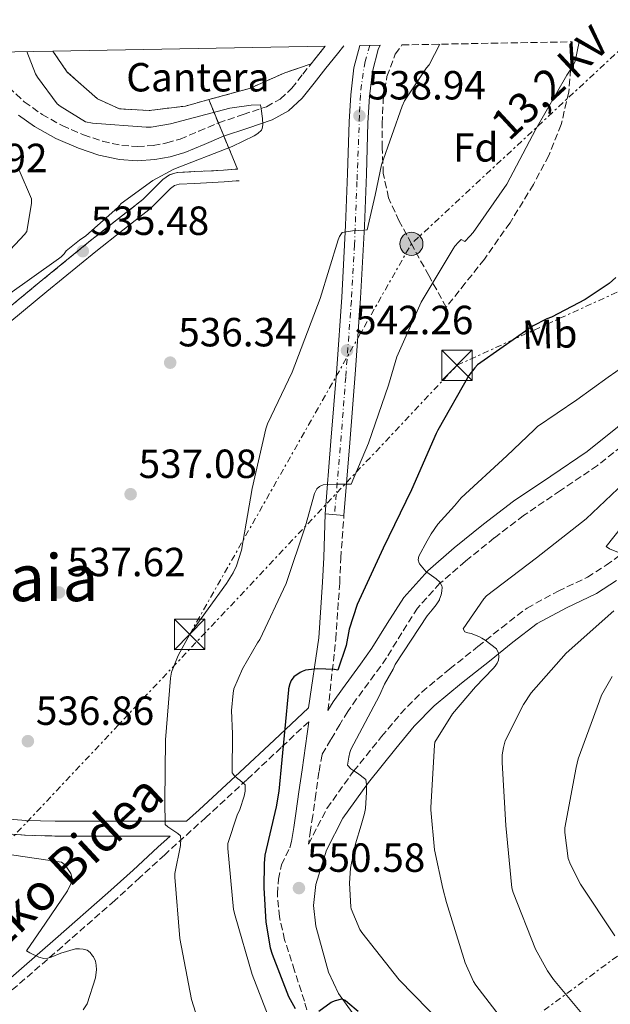
# Model space of a CAD drawing. Units: metres. Extents: x 620727 to 624170, y 4750313 to 4752687.
# Drawn here: x 621234 to 621380, y 4752401 to 4752644 of the extents above; entities that cross this region are included whole.
import ezdxf
from ezdxf.enums import TextEntityAlignment as Align

# ---------------------------------------------------------------- set-up
doc = ezdxf.new("R2010")
doc.units = ezdxf.units.M
doc.header["$MEASUREMENT"] = 0
for name, pattern in [('DGN Style 2', [1.7399219301090239, 1.043953158065414, -0.6959687720436097]), ('DGN Style 3', [2.435890702152634, 1.739921930109024, -0.6959687720436097]), ('DGN Style 4', [2.7856150101045474, 1.391937544087219, -0.6959687720436097, 0.001739921930109024, -0.6959687720436097]), ('DGN Style 7', [3.4798438602180486, 1.565929737098122, -0.6959687720436097, 0.5219765790327072, -0.6959687720436097])]:
    doc.linetypes.add(name, pattern=pattern)
for name, color, linetype, lineweight in [('Camino', 7, 'DGN Style 3', 0), ('Cota de punto acotado terreno', 7, 'Continuous', 0), ('Curva de nivel directora', 30, 'Continuous', 30), ('Curva de nivel intermedia', 30, 'Continuous', 0), ('Eje pista sin pavimentar', 7, 'DGN Style 4', 0), ('Etiqueta de uso rústico', 92, 'Continuous', 0), ('Etiqueta de zona arbolada', 92, 'Continuous', 0), ('Etiqueta de zona delimitada', 7, 'Continuous', 0), ('Línea de cambio de uso (parcela vista)', 92, 'Continuous', 0), ('Línea de pista sin pavimentar', 7, 'Continuous', 0), ('Línea eléctrica', 6, 'DGN Style 7', 0), ('Margen derecho', 7, 'Continuous', 0), ('Pista sin pavimentar', 9, 'Continuous', 0), ('Poste tendido eléctrico', 7, 'Continuous', 0), ('Punto acotado terreno (símbolo)', 7, 'Continuous', 0), ('Tela metálica o alambrada', 7, 'DGN Style 2', 0), ('Tensión línea eléctrica', 7, 'Continuous', 0), ('Texto de Área (paraje) menor', 7, 'Continuous', 0), ('Torre eléctrica', 7, 'Continuous', 0), ('Zona arbolada', 92, 'DGN Style 3', 0), ('Zona delimitada', 6, 'Continuous', 0)]:
    doc.layers.add(name, color=color, linetype=linetype, lineweight=lineweight)
doc.styles.add('Style-Arial', font='arial.ttf')

# ---------------------------------------------------------------- blocks, each defined once
blk = doc.blocks.new('5PATER')
at = {"layer": 'Punto acotado terreno (símbolo)', "linetype": 'Continuous', "lineweight": 0}
h = blk.add_hatch(color=51, dxfattribs=at)
edge = h.paths.add_edge_path()
edge.add_ellipse((0, 0), major_axis=(-0.1095731443231308, -0.1110710700762829), ratio=0.9994222409660317, start_angle=0, end_angle=360)
blk = doc.blocks.new('5TME')
at = {"layer": 'Torre eléctrica', "color": 7, "linetype": 'Continuous', "lineweight": 0}
for p, q in [((-0.375, 0.375), (0.375, -0.375)), ((0.3723, 0.3776), (-0.3716, -0.3784))]:
    blk.add_line(p, q, dxfattribs=at)
at = {"layer": 'Torre eléctrica', "color": 7, "linetype": 'Continuous', "lineweight": 0, "flags": 128}
blk.add_lwpolyline([(-0.375, -0.375), (0.375, -0.375), (0.375, 0.375), (-0.375, 0.375), (-0.3716, -0.3784)], dxfattribs=at)
blk = doc.blocks.new('5PELE')
at = {"layer": 'Torre eléctrica', "linetype": 'Continuous', "lineweight": 0}
h = blk.add_hatch(color=9, dxfattribs=at)
edge = h.paths.add_edge_path()
edge.add_arc((-2.000000476837158e-05, 0), 0.2850000000000001, 0, 360)
at = {"layer": 'Torre eléctrica', "color": 252, "linetype": 'Continuous', "lineweight": 0}
blk.add_circle((-2.000000476837158e-05, 0), 0.2850000000000001, dxfattribs=at)

msp = doc.modelspace()

# ---------------------------------------------------------------- linework, layer by layer
at = {"layer": 'Camino', "color": 7, "linetype": 'DGN Style 3', "lineweight": 0, "extrusion": (-0.1219279914147954, 0.06096399660906139, 0.9906649060237291), "elevation": 214516.6525082993, "flags": 128}
msp.add_lwpolyline([(-4528740.494981456, -1555002.133045635), (-4528741.903704282, -1555001.839617628), (-4528745.906265968, -1555000.959333607)], dxfattribs=at)
at = {"layer": 'Camino', "color": 7, "linetype": 'DGN Style 3', "lineweight": 0}
for points in [[(621224.8299999986, 4752635.540000001, 529.9499999999971), (621227.8999999973, 4752631.5, 530.4600000000065), (621231.6700000004, 4752626.970000002, 531.070000000007), (621235.479999999, 4752623.340000002, 531.5200000000041), (621239.8599999979, 4752620.25, 531.8999999999943), (621244.82, 4752617.500000001, 532.1199999999953), (621250.0599999991, 4752615.240000002, 532.3500000000059), (621254.7699999987, 4752613.650000002, 532.7899999999937), (621259.4899999973, 4752612.619999999, 533.2500000000001), (621263.3299999973, 4752612.34, 533.529999999999), (621267.239999999, 4752612.630000001, 533.7599999999948), (621270.6000000006, 4752613.230000001, 533.8300000000017), (621273.8700000006, 4752614.190000001, 533.8899999999996), (621278.4699999985, 4752616.100000001, 534.3399999999965), (621283.3299999976, 4752618.189999999, 534.8500000000058), (621289.4400000009, 4752620.210000002, 534.9700000000012), (621295.1200000005, 4752622.160000001, 535.1000000000059), (621298.5300000013, 4752624.029999999, 535.8899999999995), (621301.379999999, 4752626.689999999, 536.5800000000017), (621304.1299999983, 4752630.17, 536.7100000000065), (621306.1599999999, 4752632.730000001, 536.7899999999936)], [(621287.9999999992, 4752606.820000002, 536.0599999999977), (621287.4600000004, 4752606.77, 536.070000000007), (621284.5500000003, 4752606.570000002, 536.1300000000047), (621281.64, 4752606.380000001, 536.1900000000024), (621277.3799999976, 4752606.170000001, 536.0800000000019), (621273.1199999995, 4752605.940000001, 535.9400000000024), (621271.2699999989, 4752605.390000001, 535.9400000000024), (621269.6000000014, 4752604.270000001, 535.9400000000024), (621267.1299999993, 4752601.750000002, 535.9400000000024), (621264.6799999995, 4752599.279999999, 535.9400000000024), (621257.9699999974, 4752594.050000002, 535.9400000000024), (621251.2999999997, 4752588.780000002, 535.9400000000024), (621239.1900000017, 4752578.880000002, 535.9600000000065), (621227.1099999984, 4752568.95, 536)], [(621384.5199999987, 4752540.029999999, 557.4400000000024), (621376.6799999999, 4752533.810000001, 557.1999999999971), (621367.5899999995, 4752527.66, 556.2200000000012), (621358.5100000001, 4752521.52, 555.1499999999943), (621351.2600000014, 4752515.99, 555.7700000000041), (621344.1700000014, 4752510.260000002, 556.4400000000024), (621337.8999999973, 4752504.820000002, 555.2100000000064), (621332.3899999999, 4752498.740000002, 553.8699999999955), (621328.5000000006, 4752492.640000002, 553.8699999999955), (621324.7099999997, 4752486.45, 553.8699999999955), (621321.7999999997, 4752482.370000001, 553), (621317.3500000016, 4752476.36, 550.8600000000007), (621315.199999999, 4752473.270000001, 550.1300000000047), (621313.1900000018, 4752470.07, 550.0299999999987), (621311.0199999993, 4752466.350000001, 550.4199999999984), (621308.8400000001, 4752462.640000001, 550.8000000000028), (621308.0699999989, 4752458.290000001, 551.5700000000069), (621307.3099999989, 4752452.910000001, 551.5), (621306.5399999977, 4752447.540000002, 551.320000000007), (621306.0199999993, 4752444.08, 551.1900000000024), (621305.5100000018, 4752440.630000001, 551.0599999999977), (621310.0499999992, 4752449.410000001, 552.8500000000059), (621316.6200000006, 4752458.57, 554.75), (621323.4899999973, 4752467.070000002, 556.6900000000024), (621328.199999999, 4752472.720000002, 557.2500000000001), (621333.3999999979, 4752478.040000001, 557.7100000000064), (621340.3200000003, 4752483.75, 559.3099999999978), (621347.219999998, 4752489.250000001, 560.7899999999936), (621353.0699999997, 4752493.900000002, 560.9400000000024), (621359.3399999995, 4752498.740000002, 561.0399999999936), (621366.9899999984, 4752502.869999999, 561.6999999999971), (621374.2100000001, 4752506.32, 562.5800000000017), (621378.8099999978, 4752509.26, 563.4900000000052), (621383.3500000021, 4752512.580000001, 564.3699999999955)], [(621310.2899999984, 4752473.53, 550.0700000000071), (621312.2199999974, 4752491.040000001, 548.9900000000052), (621313.1900000018, 4752504.880000001, 547.7299999999959), (621313.449999999, 4752511.03, 547.2200000000013), (621314.229999999, 4752521.530000002, 546.1799999999931)], [(621305.5499999998, 4752470.760000002, 551.729999999996), (621298.7800000017, 4752464.400000002, 549.2700000000041), (621290.3199999993, 4752456.449999999, 546.1999999999972), (621280.2499999999, 4752447.210000001, 542.5800000000019), (621270.0799999975, 4752438.010000002, 539.029999999999), (621263.98, 4752432.390000002, 537.5800000000017), (621257.7699999984, 4752426.730000001, 536.7200000000012), (621244.8599999979, 4752415.42, 535.25), (621231.9200000007, 4752404.2, 533.6499999999943)], [(621228.2300000006, 4752443.4, 536.4700000000013), (621235.6700000013, 4752442.800000002, 537.4700000000012), (621243.0000000005, 4752442.600000001, 538), (621271.3899999995, 4752442.570000002, 540.0700000000071)], [(621304.230000001, 4752352.560000001, 543.6300000000048), (621306.4100000004, 4752356.660000003, 543.7599999999948), (621308.5799999986, 4752360.75, 543.8899999999995), (621310.350000001, 4752366.000000001, 544.3999999999943), (621310.6299999983, 4752371.51, 545.1699999999984), (621309.6900000017, 4752379.840000001, 546.279999999999), (621308.0699999989, 4752388.150000001, 547.4700000000012), (621306.35, 4752395.100000001, 549.4600000000065), (621304.4899999981, 4752401.970000002, 551.0599999999977), (621302.0799999986, 4752409.45, 551.0800000000017), (621299.6199999999, 4752417.07, 550.8000000000028), (621298.3399999992, 4752422.7, 550.529999999999), (621297.8299999973, 4752428.34, 550.2899999999936), (621298.0799999975, 4752431.949999999, 550.570000000007), (621298.86, 4752435.51, 550.8000000000028), (621300.8899999994, 4752439.689999999, 551.1399999999995)]]:
    msp.add_polyline3d(points, dxfattribs=at)
at = {"layer": 'Curva de nivel directora', "color": 30, "linetype": 'Continuous', "lineweight": 30, "elevation": 550.0000000000001, "flags": 128}
for points in [[(621381.2399999998, 4752580.12), (621379.579999999, 4752578.670000001), (621373.7099999995, 4752574.660000001), (621365.39, 4752570.380000001), (621364.239999999, 4752569.960000001), (621360.6799999983, 4752568.100000001), (621359.7799999998, 4752567.470000001), (621347.1800000002, 4752558.590000001), (621346.4499999991, 4752557.850000001), (621345.0399999988, 4752555.970000001), (621337.3299999996, 4752542.53), (621336.99, 4752541.699999999), (621330.9199999992, 4752527.810000002), (621323.9199999986, 4752513.480000002), (621317.47, 4752499.640000002), (621315.5299999998, 4752493.570000002), (621314.7599999988, 4752489.520000001), (621312.7499999994, 4752483.41), (621311.92, 4752483.570000002), (621311.7900000004, 4752483.590000001), (621307.729999999, 4752483.79), (621304.7800000008, 4752483.480000001), (621303.9600000005, 4752483.140000002), (621303.4599999998, 4752482.880000004), (621301.9099999988, 4752481.77), (621301.2699999994, 4752480.910000001), (621300.8899999994, 4752480.060000001), (621300.5999999989, 4752478.850000001), (621300.5399999986, 4752478.590000001), (621299.66, 4752469.120000001), (621298.1899999994, 4752453.670000001), (621297.5199999987, 4752449.820000002), (621294.7599999984, 4752437.900000002), (621294.5999999996, 4752435.860000002), (621294.5199999993, 4752429.820000002), (621294.9699999985, 4752421.41), (621296.0999999995, 4752415.09), (621296.5399999998, 4752413.510000002), (621300.5599999987, 4752403.12), (621302.2199999995, 4752400.17)], [(621308.0399999998, 4752399.500000001), (621311.1199999999, 4752401.680000001), (621312.119999999, 4752402.109999999), (621313.7399999995, 4752402.550000003), (621314.4999999994, 4752402.199999999), (621315.2300000003, 4752401.640000001), (621317.7599999984, 4752399.500000001)]]:
    msp.add_lwpolyline(points, dxfattribs=at)
at = {"layer": 'Curva de nivel intermedia', "color": 30, "linetype": 'Continuous', "lineweight": 0, "flags": 128}
for points, elevation in [([(621337.8300000003, 4752637.550000001), (621335.2000000017, 4752632.49), (621334.5700000013, 4752631.75), (621329.1700000013, 4752623.609999999), (621328.5499999998, 4752622.329999999), (621323.4800000006, 4752607.840000001), (621321.9000000001, 4752600.350000001), (621319.950000001, 4752591.83), (621319.1500000008, 4752591.759999998), (621316.3600000013, 4752591.589999998), (621313.8300000011, 4752591.220000001), (621313.1600000006, 4752590.23), (621312.8000000007, 4752589.349999999), (621308.4199999997, 4752574.930000001), (621301.4999999997, 4752556.829999999), (621295.3700000008, 4752544.08), (621295.0100000009, 4752542.83), (621291.6100000012, 4752528.149999999), (621288.9800000006, 4752512.970000001), (621287.7900000013, 4752509.109999998), (621286.9700000009, 4752507.369999999), (621285.3000000013, 4752504.77), (621276.230000001, 4752492.269999998), (621273.3699999999, 4752487.069999999), (621271.7699999996, 4752482.920000001), (621271.5400000014, 4752481.499999999), (621270.2899999998, 4752466.250000001), (621270.1199999999, 4752451.13), (621270.2100000017, 4752445.48), (621270.8900000011, 4752444.869999999), (621272.5700000019, 4752443.7), (621273.3299999996, 4752443.26), (621274.0000000002, 4752442.619999998), (621274.0800000007, 4752441.67), (621274.0100000014, 4752440.59), (621273.9700000011, 4752440.24), (621272.600000001, 4752433.36), (621272.600000001, 4752432.48), (621273.8100000002, 4752417.4), (621276.6399999999, 4752402.34), (621278.6699999995, 4752396.130000001)], 540.0000000000001), ([(621372.2300000021, 4752638.16), (621371.2100000004, 4752633.369999998), (621370.6000000002, 4752632.119999999), (621369.1299999995, 4752629.91), (621361.4800000007, 4752616.630000002), (621354.3700000006, 4752603.050000001), (621346.1100000016, 4752591.159999999), (621345.26, 4752590.300000001), (621343.9900000005, 4752588.970000001), (621343.1400000011, 4752589.429999999), (621342.4600000017, 4752588.84), (621341.5700000019, 4752587.84), (621341.1800000007, 4752587.130000002), (621333.2900000006, 4752574.039999999), (621327.3000000003, 4752560.539999999), (621325.2300000006, 4752553.630000001), (621320.320000002, 4752539.31), (621316.0300000005, 4752529.27), (621315.1800000012, 4752529.27), (621312.3300000012, 4752529.27), (621309.1300000006, 4752529.100000001), (621308.2000000007, 4752528.679999999), (621307.5700000004, 4752528.050000001), (621307.0899999999, 4752527.109999998), (621307.0200000005, 4752526.949999999), (621304.7600000007, 4752518.970000001), (621299.9700000008, 4752504.74), (621293.52, 4752490.960000001), (621292.9000000008, 4752490.149999999), (621289.2199999995, 4752483.800000002), (621287.140000001, 4752478.83), (621286.9100000006, 4752477.779999999), (621286.5300000006, 4752473.510000001), (621286.7499999997, 4752467.769999999), (621286.7000000007, 4752458.139999999), (621287.2500000005, 4752457.42), (621288.0100000004, 4752456.769999999), (621288.5700000013, 4752456.390000002), (621289.87, 4752455.229999999), (621289.9300000004, 4752454.580000001), (621289.8800000012, 4752453.640000001), (621289.650000001, 4752452.429999998), (621288.5900000016, 4752449.119999998), (621287.9299999998, 4752447.759999999), (621285.6000000008, 4752440.800000001), (621285.6000000008, 4752439.509999999), (621287.0400000003, 4752424.56), (621287.4000000001, 4752422.990000002), (621291.6300000013, 4752408.489999999), (621297.3600000001, 4752393.67)], 545), ([(621236.1000000006, 4752635.74), (621238.2599999997, 4752630.25), (621238.7300000013, 4752629.41), (621243.6200000019, 4752622.850000001), (621244.3400000016, 4752622.269999999), (621250.5900000011, 4752618.449999998), (621252.3300000001, 4752618.09), (621265.5100000009, 4752617.09), (621266.7800000005, 4752617.15), (621271.5000000013, 4752617.98), (621286.1600000019, 4752621.83), (621291.3600000008, 4752622.53), (621293.6500000019, 4752622.590000001), (621293.8200000018, 4752621.619999998), (621294.1799999995, 4752619.279999998), (621294.2199999996, 4752617.689999999), (621294.1000000011, 4752616.800000001), (621293.9500000014, 4752616.359999998), (621293.0400000017, 4752615.55), (621292.1500000021, 4752614.959999999), (621286.7400000007, 4752612.36), (621272.3200000017, 4752606.789999997), (621267.1600000005, 4752604.009999999), (621259.3700000009, 4752598.300000001), (621258.5599999996, 4752597.38), (621250.6500000015, 4752590.369999998), (621249.0500000011, 4752589.329999999), (621245.8200000012, 4752586.640000001), (621245.3300000017, 4752585.970000002), (621244.6100000021, 4752585.210000002), (621243.9500000004, 4752584.710000001), (621231.3399999995, 4752575.789999999)], 535), ([(621234.2300000018, 4752606.529999998), (621237.2900000019, 4752599.499999999), (621237.2600000005, 4752598.390000001), (621236.1299999995, 4752591.419999998), (621235.5599999996, 4752590.660000001), (621224.9500000014, 4752579.42)], 530.0000000000001), ([(621385.0199999994, 4752559.509999999), (621379.3399999999, 4752555.59), (621371.6100000006, 4752550.01), (621361.9299999999, 4752543.42), (621361.0800000007, 4752542.640000001), (621354.4000000019, 4752536.23), (621343.1100000021, 4752525.869999999), (621342.2900000017, 4752524.869999998), (621341.4800000003, 4752523.909999999), (621337.41, 4752519.41), (621335.7300000014, 4752516.980000001), (621334.7800000014, 4752515.289999999), (621332.7200000007, 4752511.52), (621332.5100000005, 4752510.569999999), (621332.7699999998, 4752509.749999999), (621332.8600000015, 4752509.600000001), (621334.490000001, 4752507.680000001), (621334.690000002, 4752507.539999999), (621336.9699999997, 4752505.9), (621337.8300000003, 4752505.069999999), (621338.3200000019, 4752504.220000001), (621338.4000000004, 4752503.909999999), (621338.3700000012, 4752502.869999999), (621338.1900000002, 4752501.989999999), (621337.8200000013, 4752500.930000001), (621337.7499999999, 4752500.769999999), (621336.99, 4752499.519999999), (621336.0100000009, 4752498.29), (621334.7700000004, 4752496.84), (621326.8900000014, 4752484.859999998), (621326.4000000019, 4752483.720000001), (621324.2100000014, 4752480.029999998), (621322.9800000021, 4752477.189999999), (621315.920000001, 4752463.949999998), (621315.6500000006, 4752463.189999999), (621315.4100000014, 4752462.029999998), (621315.1100000018, 4752460.039999999), (621315.920000001, 4752459.149999999), (621316.6699999998, 4752458.650000001), (621317.5800000017, 4752458.079999999), (621319.6000000001, 4752456.489999999), (621319.760000001, 4752455.27), (621319.8000000013, 4752453.380000001), (621319.5599999998, 4752449.38), (621319.3299999996, 4752448.17), (621318.5200000005, 4752445.279999998), (621317.0900000001, 4752440.720000001), (621315.8800000009, 4752434.71), (621315.6000000014, 4752431.02), (621315.9000000008, 4752425.15), (621316.0300000005, 4752424.689999999), (621318.1600000006, 4752419.59), (621318.6300000001, 4752418.82), (621327.8400000012, 4752407.189999999), (621338.6500000006, 4752396.15)], 555.0000000000001), ([(621384.8200000006, 4752531.029999998), (621373.8900000004, 4752520.710000001), (621361.6900000009, 4752511.130000001), (621349.3700000005, 4752501.71), (621348.7000000001, 4752500.99), (621343.6300000006, 4752493.640000001), (621344.0500000007, 4752492.909999999), (621344.7400000015, 4752492.63), (621345.5500000005, 4752492.439999998), (621347.4600000017, 4752491.710000002), (621348.2100000004, 4752491.350000001), (621349.0500000009, 4752490.8), (621351.8100000013, 4752488.66), (621352.3099999998, 4752487.659999999), (621352.4200000016, 4752486.79), (621352.2800000008, 4752485.909999999), (621351.9800000011, 4752485.180000001), (621351.5300000019, 4752484.449999999), (621350.990000001, 4752483.84), (621346.6500000004, 4752479.34), (621340.9800000018, 4752472.67), (621336.600000001, 4752465.73), (621336.5100000015, 4752464.999999999), (621335.6399999998, 4752449.619999998), (621335.650000001, 4752449.02), (621336.5200000005, 4752439.23), (621338.6000000014, 4752429.699999998), (621339.4700000009, 4752426.23), (621344.0799999998, 4752411.369999998), (621346.1400000006, 4752406.83), (621346.7599999999, 4752405.909999999), (621356.5800000012, 4752393.09)], 560), ([(621387.9400000008, 4752525.390000002), (621378.8400000014, 4752513.849999999), (621379.6799999997, 4752513.349999998), (621381.9200000014, 4752512.420000001)], 565.0000000000001), ([(621380.7300000001, 4752498.010000001), (621369.010000001, 4752487.640000002), (621360.3699999999, 4752477.829999999), (621358.4600000011, 4752474.970000001), (621353.9800000016, 4752466.029999999), (621353.5200000012, 4752464.399999999), (621353.2400000019, 4752462.569999999), (621353.2000000017, 4752460.67), (621354.1500000015, 4752445.180000001), (621355.6400000001, 4752429.819999999), (621355.9599999998, 4752428.699999999), (621361.4600000007, 4752414.73), (621364.3600000018, 4752409.390000001), (621365.8700000006, 4752407.289999999), (621375.7099999998, 4752395.429999999)], 565.0000000000001), ([(621380.3099999998, 4752481.899999999), (621377.6600000013, 4752477.319999999), (621377.1800000007, 4752475.92), (621371.9600000015, 4752461.630000001), (621371.4600000008, 4752459.5), (621368.6900000013, 4752444.659999998), (621368.6900000013, 4752443.449999999), (621369.4800000006, 4752437.109999998), (621370.0400000014, 4752435.57), (621372.5200000004, 4752430.760000001), (621380.9400000002, 4752418.069999999)], 570), ([(621229.4800000021, 4752438.409999999), (621244.6600000013, 4752436.140000001), (621245.3600000008, 4752435.56), (621245.9599999998, 4752434.869999998), (621246.9600000012, 4752433.369999999), (621247.2100000017, 4752432.52), (621247.1800000003, 4752431.67), (621246.9600000012, 4752430.81), (621246.1000000007, 4752429.130000001), (621240.7100000017, 4752421.149999999), (621236.0400000003, 4752414.32), (621236.8800000006, 4752413.88), (621239.0800000001, 4752412.820000002), (621240.3200000006, 4752412.439999999), (621241.2700000005, 4752412.52), (621242.1199999999, 4752412.759999998), (621244.4900000015, 4752413.810000001), (621248.0800000011, 4752414.800000001), (621249.0900000014, 4752414.800000001), (621250.000000001, 4752414.789999999), (621251.0100000014, 4752414.529999998), (621251.6799999997, 4752413.960000001), (621252.280000001, 4752413.130000002), (621252.5100000012, 4752412.850000001), (621253.0200000008, 4752411.84), (621253.2000000018, 4752410.829999999), (621253.24, 4752409.689999999), (621253.060000001, 4752407.82), (621253.0300000019, 4752407.66), (621250.9700000011, 4752401.33), (621249.9600000008, 4752399.83)], 535)]:
    msp.add_lwpolyline(points, dxfattribs=dict(at, elevation=elevation))
at = {"layer": 'Eje pista sin pavimentar', "color": 7, "linetype": 'DGN Style 4', "lineweight": 0}
msp.add_polyline3d([(621320.6299999983, 4752637.240000002, 538.4600000000065), (621319.4499999981, 4752633.279999999, 538.529999999999), (621318.9499999997, 4752630.449999999, 538.5800000000017), (621318.2800000014, 4752625.060000001, 538.6999999999971), (621318.0599999978, 4752619.960000002, 538.9400000000024), (621317.4500000001, 4752603.779999999, 539.4499999999971), (621316.8399999996, 4752588.160000003, 540.3500000000059), (621316.0599999975, 4752574.359999999, 541.2899999999936), (621314.6799999983, 4752555.57, 542.9100000000036), (621313.5699999996, 4752541.109999999, 544.3000000000029), (621311.9099999989, 4752521.720000001, 546.1799999999931)], dxfattribs=at)
at = {"layer": 'Línea de cambio de uso (parcela vista)', "color": 7, "linetype": 'DGN Style 3', "lineweight": 0, "extrusion": (-0.02191731924153058, 0.05287398483620055, 0.9983606426761855), "elevation": 238207.4747022842, "flags": 128}
msp.add_lwpolyline([(-2393824.909199027, -4145634.294740249), (-2393824.909199027, -4145615.775118223)], dxfattribs=at)
at = {"layer": 'Línea de pista sin pavimentar', "color": 7, "linetype": 'Continuous', "lineweight": 0, "elevation": 546.1799999999931, "flags": 128}
msp.add_lwpolyline([(621314.229999999, 4752521.530000002), (621309.6, 4752521.900000002)], dxfattribs=at)
at = {"layer": 'Línea de pista sin pavimentar', "color": 7, "linetype": 'Continuous', "lineweight": 0}
for points in [[(621309.6, 4752521.900000002, 546.1799999999931), (621311.0399999993, 4752539.790000003, 544.4499999999972), (621312.480000001, 4752557.680000001, 542.7200000000013), (621313.6799999991, 4752575.290000002, 541.2200000000012), (621314.6600000004, 4752592.940000001, 540.029999999999), (621315.1299999976, 4752605.680000002, 539.3500000000058), (621315.4899999974, 4752618.42, 538.8800000000048), (621315.8999999987, 4752625.08, 538.6999999999971), (621316.7100000001, 4752631.730000002, 538.5599999999977), (621318.1299999994, 4752637.199999999, 538.4700000000012)], [(621314.229999999, 4752521.530000002, 546.1799999999931), (621315.6700000007, 4752539.420000002, 544.4499999999972), (621317.1099999979, 4752557.340000001, 542.7200000000013), (621318.3099999982, 4752575.01, 541.2200000000012), (621319.3000000007, 4752592.730000001, 540.029999999999), (621319.760000001, 4752605.520000001, 539.3500000000058), (621320.1299999978, 4752618.210000002, 538.8800000000048), (621320.5199999989, 4752624.66, 538.6999999999971), (621321.280000001, 4752630.86, 538.5599999999977), (621322.6900000013, 4752636.280000002, 538.4600000000065), (621323.1299999994, 4752637.290000001, 538.4400000000023)]]:
    msp.add_polyline3d(points, dxfattribs=at)
at = {"layer": 'Línea eléctrica', "color": 6, "linetype": 'DGN Style 7', "lineweight": 0, "extrusion": (-0.1191117835831027, 0.03981341339471239, 0.9920822925168628), "elevation": 115747.3439855581, "flags": 128}
msp.add_lwpolyline([(-4704317.748237384, -910035.3278592005), (-4704426.235199866, -910013.8292482684), (-4704490.683052395, -909978.3963524732)], dxfattribs=at)
at = {"layer": 'Línea eléctrica', "color": 6, "linetype": 'DGN Style 7', "lineweight": 0}
for points in [[(621676.3099999987, 4752643.58, 589.929999999993), (621667.7500000002, 4752625.320000002, 592.2400000000052), (621431.9699999999, 4752450.290000001, 585.5200000000041), (621145.8700000012, 4752238.689999999, 534.6499999999943), (621019.6599999995, 4752145.760000001, 520.1900000000023), (620964.0456673123, 4752104.051440373, 520.3696000000054), (620892.6799999988, 4752050.529999998, 520.6000000000058), (620773.7899999997, 4751963.2, 519.0500000000029), (620739.4499999982, 4751936.59, 518.8999999999943)], [(620738.3000000016, 4752002.080000001, 505), (620824.2800000022, 4752070.529999999, 505.6900000000023), (620918.5172590114, 4752151.814142779, 509.5960000000051), (620965.4200000028, 4752192.270000001, 511.5399999999936), (620980.1795211935, 4752204.193854736, 512.107799999998), (621097.73, 4752299.160000001, 516.6300000000047), (621342.1099999989, 4752558.509999999, 548.8600000000006), (621522.6299999988, 4752640.84, 575.3500000000058)]]:
    msp.add_polyline3d(points, dxfattribs=at)
at = {"layer": 'Margen derecho', "color": 7, "linetype": 'Continuous', "lineweight": 0}
for points in [[(621234.0500000007, 4752620.040000002, 531.5800000000019), (621237.989999997, 4752617.270000001, 531.8999999999943), (621243.2699999987, 4752614.34, 532.1199999999953), (621248.8000000007, 4752611.950000001, 532.3500000000059), (621253.839999999, 4752610.260000001, 532.7899999999937), (621258.9799999997, 4752609.140000002, 533.2500000000001), (621263.3299999973, 4752608.820000002, 533.529999999999), (621267.6799999991, 4752609.140000002, 533.7599999999948), (621271.3999999985, 4752609.800000001, 533.8300000000017), (621275.0399999997, 4752610.86, 533.8899999999996), (621279.8399999985, 4752612.869999999, 534.3399999999965), (621284.579999997, 4752614.900000001, 534.8500000000058), (621290.5599999984, 4752616.880000002, 534.9700000000012), (621296.550000001, 4752618.930000002, 535.1000000000059), (621300.600000001, 4752621.16, 535.8899999999995), (621303.9699999974, 4752624.300000003, 536.5800000000017), (621306.890000001, 4752627.980000001, 536.7100000000065), (621309.8000000011, 4752631.660000001, 536.8300000000017), (621312.6099999985, 4752635.150000002, 536.9600000000065), (621314.2100000011, 4752637.130000004, 537.029999999999)], [(621288.4599999996, 4752603.940000001, 536.050000000003), (621287.6999999996, 4752603.870000001, 536.070000000007), (621284.739999998, 4752603.67, 536.1300000000047), (621281.800000001, 4752603.480000001, 536.1900000000024), (621277.5300000019, 4752603.260000001, 536.0800000000019), (621273.6200000002, 4752603.050000001, 535.9400000000024), (621272.5199999983, 4752602.720000002, 535.9400000000024), (621271.4699999979, 4752602.02, 535.9400000000024), (621269.199999999, 4752599.7, 535.9400000000024), (621266.6099999985, 4752597.100000001, 535.9400000000024), (621259.7699999989, 4752591.760000001, 535.9400000000024), (621253.1200000015, 4752586.520000001, 535.9400000000024), (621241.0399999979, 4752576.630000001, 535.9600000000065), (621228.9600000014, 4752566.699999999, 536)], [(621408.1000000021, 4752577.390000001, 558.5899999999965), (621402.6599999995, 4752568.61, 558.9900000000052), (621399.100000001, 4752563.77, 558.9900000000052), (621393.7600000012, 4752556.730000001, 558.4600000000064), (621388.3200000008, 4752549.990000002, 557.7100000000064), (621381.6399999998, 4752543.240000002, 557.4400000000024), (621374.140000001, 4752537.28, 557.1999999999971), (621365.1799999999, 4752531.220000001, 556.2200000000012), (621356, 4752525.010000002, 555.1499999999943), (621348.6000000016, 4752519.37, 555.7700000000041), (621341.4099999988, 4752513.550000002, 556.4400000000024), (621334.8799999976, 4752507.890000002, 555.2100000000064), (621328.9600000011, 4752501.360000002, 553.8699999999955), (621324.8599999995, 4752494.920000001, 553.8699999999955), (621321.129999999, 4752488.83, 553.8699999999955), (621318.3199999994, 4752484.900000001, 553), (621313.8500000013, 4752478.859999999, 550.8600000000007), (621311.6200000006, 4752475.640000001, 550.1300000000047), (621310.2899999984, 4752473.53, 550.0700000000071)], [(621275.4599999997, 4752446.260000002, 541.5), (621278.5599999977, 4752449.060000002, 542.5800000000019), (621288.6200000006, 4752458.290000001, 546.1999999999972), (621297.0599999983, 4752466.230000001, 549.2700000000041), (621305.5100000018, 4752474.160000001, 552.3399999999965), (621308.0300000008, 4752491.420000001, 548.9900000000052), (621308.9899999975, 4752505.12, 547.7299999999959), (621309.2499999991, 4752511.2, 547.2200000000013), (621309.6, 4752521.900000002, 546.1799999999931)], [(621381.3899999994, 4752505.490000002, 563.4900000000052), (621376.4299999997, 4752502.320000002, 562.5800000000017), (621369.0599999981, 4752498.800000002, 561.6999999999971), (621361.8299999972, 4752494.900000001, 561.0399999999936), (621355.8799999994, 4752490.310000001, 560.9400000000024), (621350.0599999989, 4752485.680000001, 560.7899999999936), (621343.1999999991, 4752480.210000002, 559.3099999999978), (621336.489999997, 4752474.670000001, 557.7100000000064), (621331.5799999986, 4752469.660000001, 557.2500000000001), (621327.0199999987, 4752464.180000001, 556.6900000000024), (621320.2500000006, 4752455.810000002, 554.75), (621313.9600000008, 4752447.03, 552.8500000000059), (621309.9100000006, 4752439.12, 551.8200000000071), (621307.2999999999, 4752430.640000002, 550.8000000000028), (621306.7199999989, 4752425.53, 549.8699999999953), (621307.2999999999, 4752420.4, 549.2700000000041), (621310.4200000003, 4752409.09, 549.2700000000041), (621312.8599999989, 4752403.800000002, 549.2700000000041), (621316.2600000007, 4752399.15, 549.2700000000041)], [(621300.8899999994, 4752439.689999999, 551.1399999999995), (621301.3500000021, 4752441.240000002, 551.0599999999977), (621301.8599999995, 4752444.699999999, 551.1900000000024), (621302.379999998, 4752448.15, 551.320000000007), (621303.1499999971, 4752453.51, 551.5), (621303.9099999992, 4752458.87, 551.5700000000069), (621305.5499999998, 4752470.760000002, 551.729999999996)], [(621228.7100000009, 4752447.03, 536.4700000000013), (621235.859999999, 4752446.449999999, 537.4700000000012), (621243.0499999997, 4752446.260000002, 538), (621250.4699999982, 4752446.260000002, 537.6199999999955), (621275.4599999997, 4752446.260000002, 541.5)], [(621230.2499999988, 4752406.07, 533.6499999999943), (621243.2100000005, 4752417.310000001, 535.25), (621256.1000000008, 4752428.600000001, 536.7200000000012), (621262.2899999978, 4752434.230000001, 537.5800000000017), (621268.3899999999, 4752439.859999999, 539.029999999999), (621271.3899999995, 4752442.570000002, 540.0700000000071)]]:
    msp.add_polyline3d(points, dxfattribs=at)
at = {"layer": 'Pista sin pavimentar', "color": 9, "linetype": 'Continuous', "lineweight": 0}
msp.add_polyline3d([(621318.1299999999, 4752637.199999999, 538.4700000000012), (621323.13, 4752637.29, 538.4400000000023), (621322.6900000018, 4752636.28, 538.4600000000064), (621321.2800000014, 4752630.859999999, 538.5599999999977), (621320.5199999993, 4752624.659999999, 538.6999999999971), (621320.1299999983, 4752618.210000001, 538.8800000000047), (621319.7600000015, 4752605.52, 539.3500000000058), (621319.3000000011, 4752592.73, 540.029999999999), (621318.3099999987, 4752575.01, 541.2200000000012), (621317.1099999984, 4752557.34, 542.7200000000012), (621315.6700000011, 4752539.420000001, 544.4499999999971), (621314.2299999995, 4752521.53, 546.179999999993), (621309.6000000006, 4752521.900000001, 546.179999999993), (621311.0399999998, 4752539.790000002, 544.4499999999971), (621312.4800000016, 4752557.680000001, 542.7200000000012), (621313.6799999997, 4752575.290000001, 541.2200000000012), (621314.6600000008, 4752592.940000001, 540.029999999999), (621315.129999998, 4752605.680000001, 539.3500000000058), (621315.4899999979, 4752618.42, 538.8800000000047), (621315.8999999993, 4752625.08, 538.6999999999971), (621316.7100000005, 4752631.730000001, 538.5599999999977)], close=True, dxfattribs=at)
at = {"layer": 'Tela metálica o alambrada', "color": 7, "linetype": 'DGN Style 2', "lineweight": 0}
for points in [[(621280.9199999999, 4752623.9, 537.3999999999943), (621275.1699999999, 4752622.32, 537.4700000000012), (621266.2800000003, 4752621.230000001, 537.4700000000012), (621258.9199999999, 4752621.619999999, 537.3399999999965), (621253.4800000006, 4752624.109999999, 536.9600000000064), (621246.0499999998, 4752630.699999999, 536.9600000000064), (621242.4800000006, 4752635.850000001, 536.9600000000064)], [(621306.1600000003, 4752632.730000001, 536.7899999999936), (621299.6799999997, 4752630.51, 537.2200000000012), (621290.9800000006, 4752626.67, 537.279999999999), (621280.9199999999, 4752623.9, 537.3999999999943)]]:
    msp.add_polyline3d(points, dxfattribs=at)
at = {"layer": 'Zona arbolada', "color": 92, "linetype": 'DGN Style 3', "lineweight": 0}
msp.add_polyline3d([(621328.54, 4752637.380000001, 539.320000000007), (621370.3600000005, 4752638.130000001, 544.9700000000012), (621370.2800000003, 4752633.84, 545.279999999999), (621369.6299999999, 4752625.800000001, 545.9900000000052), (621367.7800000003, 4752617.779999999, 546.6900000000023), (621364.7100000001, 4752610.15, 547.2100000000064), (621360.9299999997, 4752602.99, 547.5800000000017), (621355.1500000004, 4752593.58, 547.9600000000064), (621348.8300000001, 4752584.619999999, 547.7100000000064), (621344.1299999999, 4752578.699999999, 547.1699999999983), (621339.4299999997, 4752572.779999999, 546.6199999999953), (621335.1399999997, 4752580.59, 545.6300000000047), (621330.8499999996, 4752588.4, 544.6399999999994), (621327.8600000005, 4752594, 543.4799999999959), (621325.2199999997, 4752599.730000001, 542.1399999999994), (621323.9400000004, 4752605.74, 541.1600000000036), (621323.6799999997, 4752612.02, 540.4799999999959), (621323.6299999999, 4752617.970000001, 540.1399999999994), (621323.9400000004, 4752623.92, 539.8399999999965), (621324.8399999999, 4752629.57, 539.570000000007), (621326.8799999999, 4752635.060000001, 539.3300000000017)], close=True, dxfattribs=at)
msp.add_polyline3d([(621370.3600000005, 4752638.130000001, 544.9700000000012), (621370.2800000003, 4752633.84, 545.279999999999), (621369.6299999999, 4752625.800000001, 545.9900000000052), (621367.7800000003, 4752617.779999999, 546.6900000000023), (621364.7100000001, 4752610.15, 547.2100000000064), (621360.9299999997, 4752602.99, 547.5800000000017), (621355.1500000004, 4752593.58, 547.9600000000064), (621348.8300000001, 4752584.619999999, 547.7100000000064), (621344.1299999999, 4752578.699999999, 547.1699999999983), (621339.4299999997, 4752572.779999999, 546.6199999999953), (621335.1399999997, 4752580.59, 545.6300000000047), (621330.8499999996, 4752588.4, 544.6399999999994), (621327.8600000005, 4752594, 543.4799999999959), (621325.2199999997, 4752599.730000001, 542.1399999999994), (621323.9400000004, 4752605.74, 541.1600000000036), (621323.6799999997, 4752612.02, 540.4799999999959), (621323.6299999999, 4752617.970000001, 540.1399999999994), (621323.9400000004, 4752623.92, 539.8399999999965), (621324.8399999999, 4752629.57, 539.570000000007), (621326.8799999999, 4752635.060000001, 539.3300000000017), (621328.54, 4752637.380000001, 539.320000000007)], dxfattribs=at)
at = {"layer": 'Zona delimitada', "color": 6, "linetype": 'Continuous', "lineweight": 0}
for points in [[(621088.2699999996, 4752633.100000001, 513.9499999999971), (621242.4800000006, 4752635.850000001, 536.9600000000064), (621246.0499999998, 4752630.699999999, 536.9600000000064), (621253.4800000006, 4752624.109999999, 536.9600000000064), (621258.9199999999, 4752621.619999999, 537.3399999999965), (621266.2800000003, 4752621.230000001, 537.4700000000012), (621275.1699999999, 4752622.32, 537.4700000000012), (621280.9199999999, 4752623.9, 537.3999999999943), (621288, 4752606.82, 536.0599999999977), (621287.4600000001, 4752606.77, 536.070000000007), (621284.5499999998, 4752606.57, 536.1300000000047), (621281.6399999997, 4752606.380000001, 536.1900000000023), (621277.3799999999, 4752606.17, 536.0800000000017), (621273.1200000001, 4752605.939999999, 535.9400000000023), (621271.2699999996, 4752605.390000001, 535.9400000000023), (621269.5999999996, 4752604.27, 535.9400000000023), (621267.1299999999, 4752601.75, 535.9400000000023), (621264.6799999997, 4752599.279999999, 535.9400000000023), (621257.9699999997, 4752594.050000001, 535.9400000000023), (621251.2999999998, 4752588.779999999, 535.9400000000023), (621239.1900000004, 4752578.880000001, 535.9600000000064), (621227.1100000005, 4752568.949999999, 536)], [(621228.2300000006, 4752443.4, 536.4700000000012), (621235.6699999999, 4752442.800000001, 537.4700000000012), (621243, 4752442.600000001, 538), (621271.3899999997, 4752442.57, 540.070000000007), (621268.3899999997, 4752439.859999999, 539.029999999999), (621262.29, 4752434.230000001, 537.5800000000017), (621256.0999999996, 4752428.600000001, 536.7200000000012), (621243.2100000001, 4752417.310000001, 535.25), (621230.25, 4752406.07, 533.6499999999943)]]:
    msp.add_polyline3d(points, dxfattribs=at)
msp.add_polyline3d([(621280.9199999999, 4752623.9, 537.3999999999943), (621275.1699999999, 4752622.32, 537.4700000000012), (621266.2800000003, 4752621.230000001, 537.4700000000012), (621258.9199999999, 4752621.619999999, 537.3399999999965), (621253.4800000006, 4752624.109999999, 536.9600000000064), (621246.0499999998, 4752630.699999999, 536.9600000000064), (621242.4800000006, 4752635.850000001, 536.9600000000064), (621309.6200000001, 4752637.050000001, 536.9499999999971), (621307.0499999998, 4752633.859999999, 536.8300000000017), (621306.1600000003, 4752632.730000001, 536.7899999999936), (621299.6799999997, 4752630.51, 537.2200000000012), (621290.9800000006, 4752626.67, 537.279999999999)], close=True, dxfattribs=at)

# ---------------------------------------------------------------- block references
at = {"layer": 'Poste tendido eléctrico', "color": 7, "linetype": 'Continuous', "lineweight": 0, "xscale": 10, "yscale": 10, "zscale": 10}
msp.add_blockref('5PELE', (621330.8500000027, 4752588.4, 542.6999999999971), dxfattribs=at)
at = {"layer": 'Punto acotado terreno (símbolo)', "color": 7, "linetype": 'Continuous', "lineweight": 0, "xscale": 10, "yscale": 10, "zscale": 10}
for p in [(621318.0599999978, 4752619.939999999, 538.9400000000023), (621249.8999999983, 4752586.600000001, 535.4799999999959), (621314.989999999, 4752562.150000001, 542.2599999999948), (621271.4299999997, 4752559.150000001, 536.339999999997), (621261.6799999999, 4752526.760000002, 537.0800000000028), (621244.0399999976, 4752502.57, 537.6199999999953), (621236.3599999998, 4752465.960000002, 536.860000000001), (621303.1499999971, 4752429.790000003, 550.5800000000017)]:
    msp.add_blockref('5PATER', p, dxfattribs=at)
at = {"layer": 'Torre eléctrica', "color": 7, "linetype": 'Continuous', "lineweight": 0, "xscale": 10, "yscale": 10, "zscale": 10}
for p in [(621342.1099999989, 4752558.509999999, 548.8600000000006), (621276.2300000014, 4752492.27, 540)]:
    msp.add_blockref('5TME', p, dxfattribs=at)

# ---------------------------------------------------------------- texts
at = {"color": 7, "linetype": 'Continuous', "lineweight": 0, "style": 'Style-Arial'}
msp.add_text('Osterizko Bidea', height=9, rotation=42.90583999999999, dxfattribs=at).set_placement((621237.5607282792, 4752421.339942856, 530.9199999999983), align=Align.CENTER)
at = {"layer": 'Cota de punto acotado terreno', "color": 7, "linetype": 'Continuous', "lineweight": 0, "style": 'Style-Arial'}
for s, p in [('538.94', (621320.0499999999, 4752623.939999999, 538.9400000000023)), ('529.92', (621212.0500000004, 4752606.040000001, 529.9199999999983)), ('535.48', (621251.8900000004, 4752590.590000001, 535.4799999999959)), ('542.26', (621316.980000001, 4752566.150000001, 542.2599999999948)), ('536.34', (621273.4200000018, 4752563.149999999, 536.3399999999965)), ('537.08', (621263.6600000008, 4752530.750000001, 537.0800000000017)), ('537.62', (621246.0900000001, 4752506.57, 537.6199999999953)), ('536.86', (621238.3400000005, 4752469.96, 536.8600000000006)), ('550.58', (621305.13, 4752433.790000001, 550.5800000000017))]:
    msp.add_text(s, height=7.000000000000002, dxfattribs=at).set_placement(p)
at = {"layer": 'Etiqueta de uso rústico', "color": 92, "linetype": 'Continuous', "lineweight": 0, "style": 'Style-Arial'}
msp.add_text('Mb', height=7.000000000000002, rotation=1.87903, dxfattribs=at).set_placement((621364.9218531534, 4752566.209464773, 550.7100000000064), align=Align.MIDDLE_CENTER)
at = {"layer": 'Etiqueta de zona arbolada', "color": 92, "linetype": 'Continuous', "lineweight": 0, "style": 'Style-Arial'}
msp.add_text('Fd', height=7.000000000000002, dxfattribs=at).set_placement((621346.6974413673, 4752612.140010001, 543.0800000000017), align=Align.MIDDLE_CENTER)
at = {"layer": 'Etiqueta de zona delimitada', "color": 7, "linetype": 'Continuous', "lineweight": 0, "style": 'Style-Arial'}
msp.add_text('Cantera', height=7.000000000000002, dxfattribs=at).set_placement((621278.2322017973, 4752629.410010001, 535.1999999999971), align=Align.MIDDLE_CENTER)
at = {"layer": 'Tensión línea eléctrica', "color": 7, "linetype": 'Continuous', "lineweight": 0, "style": 'Style-Arial'}
msp.add_text('13,2 KV', height=7.5, rotation=42.91395999999999, dxfattribs=at).set_placement((621367.5654860218, 4752625.264695785, 544.6300000000047), align=Align.CENTER)
at = {"layer": 'Texto de Área (paraje) menor', "color": 7, "linetype": 'Continuous', "lineweight": 0, "style": 'Style-Arial'}
msp.add_text('Zelaia', height=11.5, dxfattribs=at).set_placement((621231.4444776303, 4752506.190009999, 536.6300000000047), align=Align.MIDDLE_CENTER)

doc.saveas('drawing.dxf')
